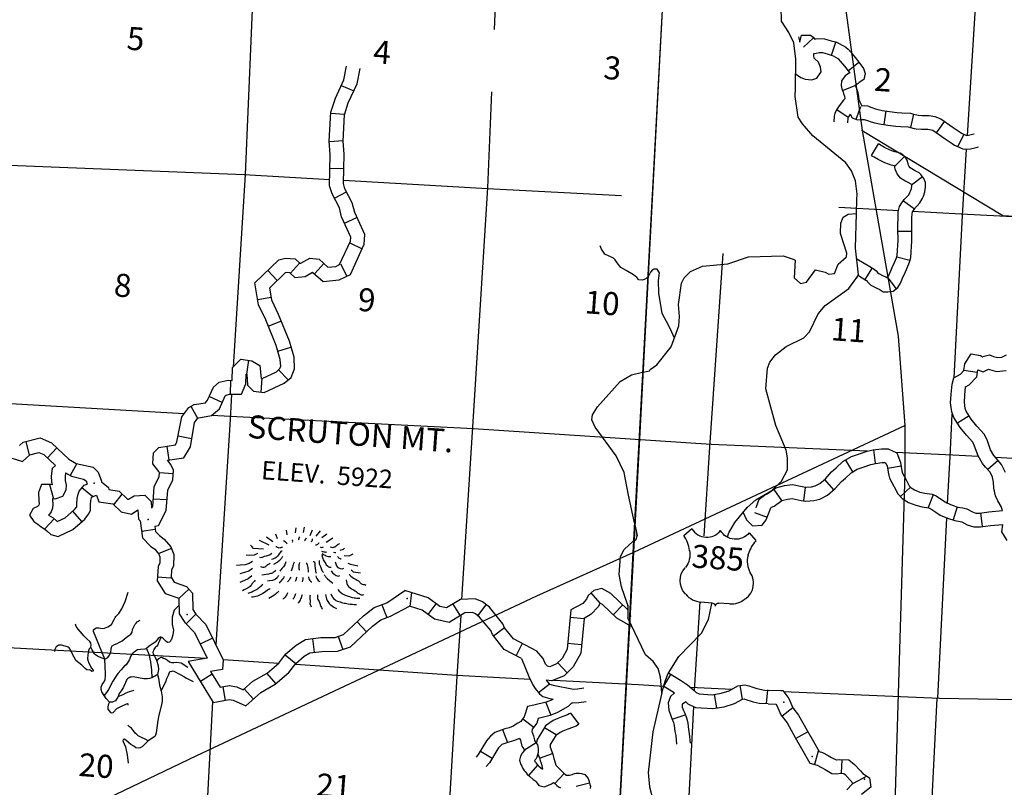
# Model space of a CAD drawing. Extents: x 280512 to 863960, y 15809478 to 16211247.
# Drawn here: x 444035 to 465471, y 16027380 to 16044087 of the extents above; entities that cross this region are included whole.
import ezdxf
from ezdxf.enums import TextEntityAlignment as Align

# ---------------------------------------------------------------- set-up
doc = ezdxf.new("R2010")
doc.units = 0
doc.header["$MEASUREMENT"] = 0
for name, color, linetype in [('L13', 7, 'CONTINUOUS'), ('L14', 7, 'CONTINUOUS'), ('L19', 7, 'CONTINUOUS'), ('L3', 7, 'CONTINUOUS'), ('L4', 7, 'CONTINUOUS'), ('L5', 7, 'CONTINUOUS'), ('L60', 7, 'CONTINUOUS'), ('L8', 7, 'CONTINUOUS'), ('L9', 7, 'CONTINUOUS')]:
    doc.layers.add(name, color=color, linetype=linetype)
doc.styles.add('STYLE-FONT002', font='font002.shx')
doc.styles.add('STYLE-FONT023', font='font023.shx')

# ---------------------------------------------------------------- blocks, each defined once
blk = doc.blocks.new('MTN_15')
at = {"layer": 'L19', "color": 7, "linetype": 'CONTINUOUS', "flags": 128}
for points in [[(-319, 341), (-336, 443)], [(-140, 387), (-123, 494)], [(36, 391), (62, 506)], [(183, 330), (233, 452)], [(315, 312), (408, 431)], [(-711, 118), (-922, 217)], [(-631, 188), (-766, 289)], [(-526, 255), (-568, 359)], [(439, 286), (545, 363)], [(532, 179), (673, 278)], [(-835, 27), (-1051, 42), (-1090, 87), (-1113, 114)], [(837, 7), (906, 27), (933, 50)], [(-967, -64), (-1037, -101), (-1129, -111), (-1213, -105)], [(921, -108), (1029, -116), (1116, -72)], [(-1072, -241), (-1142, -286), (-1236, -313), (-1345, -322), (-1421, -325)], [(-1074, -391), (-1154, -453), (-1248, -479), (-1350, -505)], [(1001, -273), (1058, -294), (1223, -331)], [(1074, -420), (1121, -466), (1279, -485)], [(-1086, -550), (-1166, -619), (-1244, -655), (-1347, -698)]]:
    blk.add_lwpolyline(points, dxfattribs=at)
at = {"layer": 'L19', "color": 7, "linetype": 'CONTINUOUS'}
for points, knots in [([(-204, 182), (-192, 191), (-194, 213), (-201, 224), (-204, 227), (-206, 230), (-209, 233)], [0, 0, 0, 0, 0.779547, 0.779547, 0.779547, 1, 1, 1, 1]), ([(-59, 222), (-64, 233), (-67, 245), (-65, 256), (-63, 270), (-55, 283), (-46, 296)], [0, 0, 0, 0, 0.433685, 0.433685, 0.433685, 1, 1, 1, 1]), ([(57, 213), (68, 222), (77, 233), (85, 245), (92, 256), (99, 266), (104, 277)], [0, 0, 0, 0, 0.527929, 0.527929, 0.527929, 1, 1, 1, 1]), ([(206, 194), (214, 198), (221, 202), (224, 210), (230, 223), (231, 238), (236, 251)], [0, 0, 0, 0, 0.356974, 0.356974, 0.356974, 1, 1, 1, 1]), ([(-422, 72), (-444, 61), (-468, 55), (-490, 52), (-515, 49), (-538, 82), (-563, 82)], [0, 0, 0, 0, 0.473868, 0.473868, 0.473868, 1, 1, 1, 1]), ([(-316, 140), (-327, 157), (-340, 171), (-355, 185), (-367, 195), (-381, 204), (-395, 213)], [0, 0, 0, 0, 0.548139, 0.548139, 0.548139, 1, 1, 1, 1]), ([(302, 121), (321, 118), (344, 133), (362, 150), (370, 157), (375, 165), (381, 173)], [0, 0, 0, 0, 0.691112, 0.691112, 0.691112, 1, 1, 1, 1]), ([(399, 80), (408, 69), (427, 67), (440, 69), (452, 71), (464, 76), (475, 83)], [0, 0, 0, 0, 0.532831, 0.532831, 0.532831, 1, 1, 1, 1]), ([(617, 81), (635, 71), (655, 70), (674, 69), (731, 66), (784, 146), (831, 149)], [0, 0, 0, 0, 0.251041, 0.251041, 0.251041, 1, 1, 1, 1]), ([(-649, -62), (-697, -115), (-762, -114), (-821, -133), (-852, -143), (-886, -165), (-915, -152)], [0, 0, 0, 0, 0.662306, 0.662306, 0.662306, 1, 1, 1, 1]), ([(-428, -11), (-431, -19), (-447, -12), (-453, -18), (-482, -47), (-496, -93), (-528, -121), (-549, -141), (-571, -161), (-598, -175), (-618, -184), (-638, -190), (-658, -195)], [0, 0, 0, 0, 0.086239, 0.086239, 0.086239, 0.502466, 0.502466, 0.502466, 0.792325, 0.792325, 0.792325, 1, 1, 1, 1]), ([(-419, -129), (-432, -147), (-444, -166), (-457, -185), (-474, -209), (-496, -230), (-520, -247), (-543, -263), (-566, -278), (-590, -292), (-599, -297), (-608, -302), (-616, -307)], [0, 0, 0, 0, 0.249614, 0.249614, 0.249614, 0.57875, 0.57875, 0.57875, 0.888411, 0.888411, 0.888411, 1, 1, 1, 1]), ([(251, -236), (289, -203), (281, -331), (291, -381), (295, -406), (297, -432), (302, -457), (304, -469), (310, -480), (316, -491)], [0, 0, 0, 0, 0.568344, 0.568344, 0.568344, 0.859041, 0.859041, 0.859041, 1, 1, 1, 1]), ([(426, -14), (437, -18), (447, -22), (459, -25), (486, -31), (514, -35), (542, -31)], [0, 0, 0, 0, 0.29191, 0.29191, 0.29191, 1, 1, 1, 1]), ([(437, -90), (441, -119), (447, -147), (456, -175), (467, -210), (488, -240), (508, -271), (525, -298), (539, -321), (570, -342), (594, -360), (619, -364), (643, -364)], [0, 0, 0, 0, 0.237197, 0.237197, 0.237197, 0.533479, 0.533479, 0.533479, 0.790507, 0.790507, 0.790507, 1, 1, 1, 1]), ([(447, -66), (470, -89), (498, -101), (527, -113), (562, -127), (601, -137), (635, -129)], [0, 0, 0, 0, 0.461656, 0.461656, 0.461656, 1, 1, 1, 1]), ([(777, -131), (792, -151), (809, -169), (833, -177), (841, -180), (849, -179), (858, -179)], [0, 0, 0, 0, 0.741395, 0.741395, 0.741395, 1, 1, 1, 1]), ([(-689, -277), (-707, -290), (-725, -302), (-742, -315), (-763, -330), (-783, -346), (-804, -361), (-829, -378), (-868, -369), (-896, -354)], [0, 0, 0, 0, 0.278624, 0.278624, 0.278624, 0.607542, 0.607542, 0.607542, 1, 1, 1, 1]), ([(-575, -427), (-583, -442), (-590, -455), (-603, -467), (-625, -488), (-654, -495), (-681, -503), (-739, -522), (-810, -521), (-867, -540)], [0, 0, 0, 0, 0.149787, 0.149787, 0.149787, 0.414231, 0.414231, 0.414231, 1, 1, 1, 1]), ([(-344, -243), (-353, -274), (-365, -305), (-384, -332), (-403, -361), (-427, -385), (-448, -411), (-458, -424), (-466, -438), (-476, -451)], [0, 0, 0, 0, 0.393541, 0.393541, 0.393541, 0.803916, 0.803916, 0.803916, 1, 1, 1, 1]), ([(-169, -256), (-180, -291), (-191, -327), (-202, -362), (-211, -392), (-223, -422), (-233, -452)], [0, 0, 0, 0, 0.539183, 0.539183, 0.539183, 1, 1, 1, 1]), ([(-52, -264), (-60, -294), (-67, -325), (-67, -355), (-68, -380), (-58, -406), (-56, -431)], [0, 0, 0, 0, 0.545029, 0.545029, 0.545029, 1, 1, 1, 1]), ([(98, -267), (114, -289), (126, -333), (132, -369), (139, -403), (133, -437), (142, -471)], [0, 0, 0, 0, 0.516571, 0.516571, 0.516571, 1, 1, 1, 1]), ([(378, -220), (379, -242), (380, -264), (381, -287), (383, -309), (402, -327), (410, -348), (421, -375), (425, -405), (437, -433), (446, -451), (459, -466), (476, -478)], [0, 0, 0, 0, 0.237371, 0.237371, 0.237371, 0.474735, 0.474735, 0.474735, 0.791797, 0.791797, 0.791797, 1, 1, 1, 1]), ([(727, -245), (733, -274), (744, -302), (755, -330), (775, -384), (900, -422), (918, -384)], [0, 0, 0, 0, 0.343151, 0.343151, 0.343151, 1, 1, 1, 1]), ([(-508, -541), (-516, -560), (-527, -579), (-537, -597), (-571, -660), (-705, -664), (-743, -666)], [0, 0, 0, 0, 0.226606, 0.226606, 0.226606, 1, 1, 1, 1]), ([(-384, -567), (-389, -584), (-402, -599), (-412, -615), (-435, -650), (-472, -686), (-495, -709)], [0, 0, 0, 0, 0.308963, 0.308963, 0.308963, 1, 1, 1, 1]), ([(-242, -577), (-248, -594), (-254, -610), (-263, -626), (-274, -647), (-292, -663), (-308, -681)], [0, 0, 0, 0, 0.423721, 0.423721, 0.423721, 1, 1, 1, 1]), ([(-109, -578), (-116, -600), (-123, -622), (-130, -643), (-134, -654), (-137, -665), (-141, -676)], [0, 0, 0, 0, 0.666523, 0.666523, 0.666523, 1, 1, 1, 1]), ([(25, -588), (25, -599), (24, -610), (22, -621), (19, -641), (16, -660), (10, -679)], [0, 0, 0, 0, 0.361282, 0.361282, 0.361282, 1, 1, 1, 1]), ([(143, -571), (147, -592), (151, -611), (164, -631), (179, -655), (201, -693), (219, -685)], [0, 0, 0, 0, 0.452359, 0.452359, 0.452359, 1, 1, 1, 1]), ([(304, -549), (308, -570), (313, -589), (324, -609), (342, -639), (369, -671), (395, -673)], [0, 0, 0, 0, 0.400501, 0.400501, 0.400501, 1, 1, 1, 1]), ([(489, -529), (501, -547), (514, -565), (527, -582), (566, -634), (639, -671), (677, -710)], [0, 0, 0, 0, 0.248622, 0.248622, 0.248622, 1, 1, 1, 1]), ([(638, -439), (646, -456), (657, -469), (668, -483), (703, -529), (798, -585), (831, -545)], [0, 0, 0, 0, 0.234704, 0.234704, 0.234704, 1, 1, 1, 1]), ([(967, -639), (977, -689), (974, -749), (1015, -784), (1060, -824), (1111, -847), (1159, -878), (1191, -900), (1222, -923), (1254, -944), (1283, -962), (1322, -968), (1354, -959)], [0, 0, 0, 0, 0.283242, 0.283242, 0.283242, 0.600468, 0.600468, 0.600468, 0.814493, 0.814493, 0.814493, 1, 1, 1, 1]), ([(1035, -510), (1036, -553), (1092, -575), (1129, -600), (1162, -623), (1201, -635), (1233, -658), (1255, -673), (1267, -703), (1287, -720), (1314, -743), (1366, -733), (1394, -753)], [0, 0, 0, 0, 0.293741, 0.293741, 0.293741, 0.562974, 0.562974, 0.562974, 0.749111, 0.749111, 0.749111, 1, 1, 1, 1]), ([(-1017, -647), (-1031, -673), (-1055, -688), (-1072, -710), (-1091, -733), (-1104, -761), (-1127, -781), (-1177, -823), (-1239, -844), (-1293, -878)], [0, 0, 0, 0, 0.228125, 0.228125, 0.228125, 0.474867, 0.474867, 0.474867, 1, 1, 1, 1]), ([(-848, -734), (-873, -762), (-900, -788), (-929, -812), (-954, -832), (-980, -850), (-1008, -865), (-1061, -894), (-1114, -922), (-1172, -937)], [0, 0, 0, 0, 0.290393, 0.290393, 0.290393, 0.536536, 0.536536, 0.536536, 1, 1, 1, 1]), ([(-687, -829), (-699, -838), (-711, -844), (-722, -852), (-764, -879), (-803, -908), (-846, -935), (-920, -983), (-1008, -1008), (-1094, -1018)], [0, 0, 0, 0, 0.092282, 0.092282, 0.092282, 0.420826, 0.420826, 0.420826, 1, 1, 1, 1]), ([(784, -851), (822, -899), (872, -936), (927, -962), (953, -975), (980, -985), (1008, -993), (1052, -1007), (1095, -1021), (1140, -1028), (1181, -1034), (1223, -1035), (1264, -1037)], [0, 0, 0, 0, 0.341475, 0.341475, 0.341475, 0.506282, 0.506282, 0.506282, 0.763234, 0.763234, 0.763234, 1, 1, 1, 1]), ([(-499, -885), (-524, -910), (-551, -932), (-579, -954), (-623, -989), (-667, -1018), (-720, -1045)], [0, 0, 0, 0, 0.388935, 0.388935, 0.388935, 1, 1, 1, 1]), ([(-309, -923), (-320, -949), (-332, -973), (-348, -996), (-365, -1021), (-389, -1039), (-411, -1058)], [0, 0, 0, 0, 0.480901, 0.480901, 0.480901, 1, 1, 1, 1]), ([(-135, -944), (-145, -975), (-158, -1005), (-175, -1034), (-180, -1042), (-187, -1049), (-193, -1057)], [0, 0, 0, 0, 0.764512, 0.764512, 0.764512, 1, 1, 1, 1]), ([(6, -963), (0, -985), (-7, -1007), (-15, -1028), (-28, -1062), (-46, -1094), (-64, -1125), (-69, -1134), (-78, -1140), (-83, -1149)], [0, 0, 0, 0, 0.331794, 0.331794, 0.331794, 0.854938, 0.854938, 0.854938, 1, 1, 1, 1]), ([(181, -975), (171, -999), (173, -1026), (176, -1050), (176, -1059), (181, -1067), (182, -1076), (187, -1109), (170, -1146), (183, -1176), (190, -1194), (197, -1211), (205, -1228)], [0, 0, 0, 0, 0.291127, 0.291127, 0.291127, 0.393435, 0.393435, 0.393435, 0.782963, 0.782963, 0.782963, 1, 1, 1, 1]), ([(341, -962), (341, -990), (342, -1018), (343, -1046), (345, -1078), (376, -1102), (387, -1133), (395, -1155), (399, -1179), (407, -1201), (418, -1229), (433, -1254), (452, -1280)], [0, 0, 0, 0, 0.244693, 0.244693, 0.244693, 0.528613, 0.528613, 0.528613, 0.736628, 0.736628, 0.736628, 1, 1, 1, 1]), ([(517, -958), (519, -981), (524, -1003), (529, -1026), (535, -1056), (547, -1085), (564, -1112), (585, -1145), (612, -1168), (642, -1193), (678, -1221), (712, -1244), (755, -1259)], [0, 0, 0, 0, 0.169927, 0.169927, 0.169927, 0.400279, 0.400279, 0.400279, 0.677493, 0.677493, 0.677493, 1, 1, 1, 1]), ([(635, -941), (644, -969), (655, -994), (672, -1019), (697, -1057), (732, -1088), (774, -1102), (815, -1116), (856, -1126), (897, -1136), (936, -1145), (974, -1154), (1013, -1161), (1071, -1171), (1129, -1175), (1188, -1173)], [0, 0, 0, 0, 0.134483, 0.134483, 0.134483, 0.341056, 0.341056, 0.341056, 0.540906, 0.540906, 0.540906, 0.72565, 0.72565, 0.72565, 1, 1, 1, 1])]:
    blk.add_open_spline(points, degree=3, knots=knots, dxfattribs=at)
blk.add_open_spline([(692, -33), (709, -40), (725, -44), (742, -45)], degree=3, dxfattribs=at)
blk = doc.blocks.new('US_8')
at = {"layer": 'L3', "color": 7, "linetype": 'CONTINUOUS'}
for p, q in [((-784, 734), (-606, 881)), ((790, 621), (643, 791)), ((616, 307), (618, 324)), ((-760, 21), (-751, 29)), ((-743, -549), (-759, -540)), ((-411, -715), (-170, -733)), ((213, -760), (-28, -743)), ((538, -658), (565, -643))]:
    blk.add_line(p, q, dxfattribs=at)
for centre, radius, start, end in [((-283, 1074), 381, 211.5697, 321.6919), ((-1418, 298), 766, 8.1735, 34.2935), ((1058, 162), 462, 162.6331, 211.0689), ((321, -310), 414, 306.2236, 34.1774), ((-378, -246), 473, 219.9076, 265.8847), ((-26, -825), 78.9, 85.8848, 165.5152)]:
    blk.add_arc(centre, radius, start, end, dxfattribs=at)
at = {"layer": 'L3', "color": 7, "linetype": 'CONTINUOUS', "extrusion": (0, 0, -1)}
for centre, radius, start, end in [((-345, 1029), 381, 219.4596, 329.9217), ((-1357, 99), 766, 17.1803, 42.5241), ((1113, 318), 462, 169.2041, 218.0307), ((451, -254), 414, 317.2228, 42.5514), ((181, -814), 78.9, 94.1152, 173.7455), ((-249, -291), 473, 232.1263, 274.1152)]:
    blk.add_arc(centre, radius, start, end, dxfattribs=at)
at = {"layer": 'L3', "color": 7, "linetype": 'CONTINUOUS'}
for p in [(-657, 407), (664, -81)]:
    blk.add_point(p, dxfattribs=at)

msp = doc.modelspace()

# ---------------------------------------------------------------- linework, layer by layer
at = {"layer": 'L13', "color": 7, "linetype": 'CONTINUOUS'}
msp.add_line((455655, 16029712), (457499, 16029615), dxfattribs=at)
at = {"layer": 'L13', "color": 7, "linetype": 'CONTINUOUS', "flags": 128}
for points in [[(454924, 16054518), (454668, 16050890), (454440, 16045618), (454364, 16043874)], [(465246, 16051175), (465182, 16050226), (464877, 16045051), (464660, 16041570)], [(449139, 16045338), (448940, 16040716), (448681, 16036526)], [(454308, 16042514), (454217, 16040428), (453885, 16035112), (453656, 16031467)], [(464641, 16041268), (464551, 16039827), (464370, 16036289)], [(440361, 16041132), (443624, 16040931), (448923, 16040717), (450784, 16040610)], [(451087, 16040593), (454216, 16040411), (457134, 16040260)], [(461869, 16040003), (463171, 16039934)], [(463475, 16039918), (464529, 16039862), (470424, 16039555), (472055, 16039462)], [(459345, 16038996), (459050, 16034783), (458927, 16032850)], [(448646, 16035936), (448615, 16035383), (448304, 16030481)], [(443439, 16035755), (447616, 16035513)], [(448220, 16035478), (448620, 16035458), (453915, 16035186), (459088, 16034847), (462490, 16034700)], [(464330, 16035499), (464282, 16034574), (464230, 16033560)], [(463097, 16034673), (464352, 16034619), (464905, 16034585)], [(465284, 16034563), (470185, 16034266), (475390, 16034135), (480640, 16033715), (483007, 16033581)], [(464214, 16033244), (464013, 16029318)], [(458841, 16031417), (458719, 16029487)], [(427187, 16031333), (432623, 16030984), (437795, 16030746), (443097, 16030457), (448112, 16030189)], [(453639, 16031120), (453552, 16029797), (453241, 16024530), (452973, 16019302), (452840, 16016876)], [(448461, 16030163), (449673, 16030085)], [(450042, 16030058), (453554, 16029822), (455146, 16029737)], [(457499, 16029615), (458073, 16029585)], [(458634, 16029560), (459546, 16029519)], [(460661, 16029469), (464063, 16029317), (469939, 16029221), (470101, 16029207)], [(448234, 16029248), (447999, 16024849), (447728, 16019562), (447648, 16018220)], [(463998, 16029318), (463737, 16024085), (463706, 16023574)], [(458702, 16029141), (458451, 16024256), (458199, 16019010), (458008, 16015416)]]:
    msp.add_lwpolyline(points, dxfattribs=at)
at = {"layer": 'L3', "color": 2, "linetype": 'CONTINUOUS'}
for p, q in [((462253, 16039867), (462263, 16040171)), ((462263, 16040171), (462267, 16040293))]:
    msp.add_line(p, q, dxfattribs=at)
at = {"layer": 'L3', "color": 2, "linetype": 'CONTINUOUS', "flags": 128}
for points in [[(462261, 16038477), (462299, 16038533), (462232, 16039115), (462253, 16039867)], [(459876, 16033468), (460064, 16033639), (460413, 16033839), (460620, 16034042), (460747, 16034292), (460749, 16034552), (460719, 16034721), (460498, 16035256), (460279, 16036050), (460312, 16036500), (460363, 16036630), (460492, 16036796), (460722, 16036972), (461104, 16037162), (461231, 16037296), (461418, 16037684), (461573, 16037865), (462085, 16038238), (462261, 16038477)], [(459445, 16032829), (459476, 16032919), (459601, 16033145), (459876, 16033468)], [(458012, 16029434), (457817, 16028586), (457720, 16027706), (457748, 16027394), (457905, 16026781)]]:
    msp.add_lwpolyline(points, dxfattribs=at)
at = {"layer": 'L4', "color": 2, "linetype": 'CONTINUOUS', "flags": 128}
for points in [[(457421, 16033133), (457292, 16033738), (457194, 16034230), (457019, 16034594), (456562, 16035221), (456490, 16035377), (456506, 16035485), (456611, 16035661), (457111, 16036211), (457356, 16036361), (457594, 16036419), (457611, 16036418), (457746, 16036442), (457757, 16036474), (457906, 16036572), (458220, 16036968), (458386, 16037425), (458401, 16037625), (458378, 16037886), (458444, 16038350), (458503, 16038471), (458638, 16038604), (458898, 16038719), (459454, 16038771), (459900, 16038923), (460655, 16038944), (460876, 16038878), (460916, 16038850), (460897, 16038466), (461030, 16038348), (461166, 16038372), (461361, 16038642), (461567, 16038594), (461647, 16038546), (461774, 16038562), (461855, 16038765), (462035, 16038928), (462040, 16039003), (461903, 16039432), (461911, 16039657), (461962, 16039787), (462068, 16039855), (462253, 16039867)], [(458287, 16037152), (458230, 16037287), (458168, 16037421), (458025, 16037695), (457948, 16038132), (457943, 16038409), (457963, 16038579), (457913, 16038654), (457837, 16038654), (457814, 16038641), (457767, 16038589), (457725, 16038504), (457671, 16038454), (457648, 16038438), (457591, 16038416), (457515, 16038427), (457468, 16038475), (457397, 16038534), (457237, 16038628), (457122, 16038696), (457040, 16038795), (456998, 16038862), (456960, 16038899), (456776, 16038982), (456701, 16039091), (456670, 16039166)], [(457421, 16033133), (457480, 16032854)], [(457140, 16031740), (457085, 16032012), (457113, 16032403), (457191, 16032556), (457388, 16032735), (457404, 16032734), (457458, 16032780), (457480, 16032854), (457473, 16032895)], [(445871, 16029378), (445823, 16029458), (445815, 16029485), (445807, 16029512), (445810, 16029561), (445831, 16029616), (445847, 16029638), (445871, 16029678), (445894, 16029726), (445903, 16029815), (445906, 16029857), (445889, 16030172), (445644, 16030774), (445644, 16030806), (445652, 16030818), (445680, 16030840), (445699, 16030849), (445756, 16030850), (445795, 16030843), (445835, 16030836), (445878, 16030843), (445954, 16030875), (446031, 16030924), (446091, 16031030), (446111, 16031073), (446129, 16031098), (446196, 16031161), (446255, 16031263), (446333, 16031426), (446394, 16031624)], [(457277, 16031320), (457271, 16031345), (457140, 16031740)], [(447505, 16031328), (447484, 16031321), (447438, 16031282), (447401, 16031236), (447354, 16031082), (447356, 16030920), (447383, 16030799), (447368, 16030696), (447336, 16030598), (447327, 16030580), (447319, 16030561), (447294, 16030539), (447261, 16030529), (447220, 16030556), (447168, 16030614), (447131, 16030642), (447109, 16030646), (447092, 16030645), (447076, 16030644), (447049, 16030622), (447017, 16030580), (446984, 16030539), (446920, 16030496), (446856, 16030454), (446792, 16030399), (446761, 16030390), (446664, 16030376), (446599, 16030371), (446559, 16030343), (446520, 16030316), (446498, 16030298), (446466, 16030263), (446449, 16030225), (446443, 16030202), (446424, 16030163), (446380, 16030088), (446351, 16030049), (446314, 16030023), (446242, 16029940), (446170, 16029857), (446116, 16029772), (446062, 16029687), (445965, 16029506), (445927, 16029445), (445871, 16029378)], [(457271, 16031345), (457276, 16031069)], [(458012, 16029434), (458089, 16029688), (458152, 16029859), (458387, 16030227), (458876, 16030736), (459031, 16031035), (459106, 16031381)], [(445889, 16030172), (445953, 16030206), (445992, 16030257), (446016, 16030328), (446035, 16030428), (446048, 16030461), (446101, 16030486), (446155, 16030511), (446211, 16030541), (446267, 16030571), (446349, 16030640), (446409, 16030681), (446451, 16030715), (446480, 16030756), (446493, 16030813), (446519, 16030873), (446546, 16030933), (446571, 16030956), (446595, 16030978), (446661, 16031018)], [(458012, 16029434), (457987, 16029779), (457933, 16029967), (457827, 16030117), (457662, 16030263), (457276, 16031069)], [(445889, 16030172), (445805, 16030201), (445731, 16030235), (445682, 16030266), (445664, 16030287), (445615, 16030370), (445584, 16030431), (445591, 16030477), (445583, 16030520), (445565, 16030551), (445499, 16030614), (445433, 16030677), (445393, 16030724), (445354, 16030771), (445310, 16030825), (445267, 16030880), (445253, 16030932)], [(447109, 16030646), (447081, 16030568), (447072, 16030553), (447062, 16030538), (447052, 16030509), (447041, 16030481), (447016, 16030448), (447002, 16030435), (446987, 16030422), (446972, 16030400), (446958, 16030379), (446946, 16030351), (446935, 16030324), (446944, 16030281), (446968, 16030231), (446999, 16030184), (447019, 16030126), (447048, 16030025), (447055, 16029943), (447032, 16029832), (446992, 16029806), (446951, 16029785), (446910, 16029764), (446858, 16029748), (446807, 16029741), (446739, 16029743), (446502, 16029781), (446470, 16029779), (446438, 16029777), (446418, 16029766), (446399, 16029755), (446382, 16029739), (446366, 16029723), (446284, 16029543), (446243, 16029482), (446202, 16029421), (446175, 16029360), (446118, 16029264), (446058, 16029234), (446025, 16029232), (445991, 16029231), (445918, 16029314), (445871, 16029378)], [(445584, 16030431), (445544, 16030393), (445530, 16030348), (445521, 16030261), (445513, 16030174), (445527, 16030126), (445541, 16030079), (445599, 16029974), (445636, 16029930), (445631, 16029906), (445602, 16029902), (445570, 16029927), (445498, 16029940), (445460, 16029963), (445391, 16030040), (445258, 16030138), (445226, 16030208), (445204, 16030237), (445136, 16030389), (445110, 16030416), (445091, 16030427), (445073, 16030437), (444948, 16030476), (444885, 16030474), (444827, 16030438), (444798, 16030383), (444789, 16030334)], [(446792, 16030399), (446844, 16030276), (446879, 16030109), (446901, 16029930), (446910, 16029764)], [(447019, 16030126), (447064, 16030187), (447064, 16030187), (447111, 16030210), (447126, 16030213), (447168, 16030194), (447210, 16030175), (447255, 16030145), (447299, 16030114), (447342, 16030100), (447392, 16030095), (447443, 16030105), (447549, 16030089), (447694, 16029995)], [(447116, 16029481), (447219, 16029676), (447240, 16029746), (447272, 16029822), (447303, 16029899), (447319, 16029904), (447355, 16029911), (447375, 16029913), (447542, 16029831), (447605, 16029795), (447667, 16029759), (447814, 16029686)], [(447032, 16029832), (447053, 16029758), (447053, 16029758), (447078, 16029606), (447116, 16029481), (447133, 16029349), (447134, 16029257), (447123, 16029173), (447065, 16028950), (447045, 16028837), (447007, 16028564), (446988, 16028513), (446975, 16028486), (446975, 16028486), (446831, 16028392), (446768, 16028328), (446706, 16028265), (446661, 16028238), (446619, 16028229), (446560, 16028242), (446517, 16028275), (446456, 16028313), (446401, 16028358), (446346, 16028404), (446312, 16028425), (446289, 16028421), (446289, 16028421), (446281, 16028392), (446341, 16028260), (446372, 16028090), (446398, 16027905)], [(446175, 16029360), (446284, 16029402), (446354, 16029438), (446426, 16029468), (446524, 16029496)], [(445991, 16029231), (445959, 16029174), (445951, 16029122), (445951, 16029101), (445952, 16029079), (446011, 16029005), (446040, 16028998), (446069, 16029010), (446151, 16029092), (446179, 16029110), (446207, 16029128), (446267, 16029150), (446378, 16029206), (446390, 16029195), (446388, 16029171)], [(446831, 16028392), (446763, 16028430), (446689, 16028465), (446614, 16028499), (446582, 16028529), (446549, 16028558), (446509, 16028612), (446468, 16028667), (446426, 16028696), (446391, 16028736)]]:
    msp.add_lwpolyline(points, dxfattribs=at)
at = {"layer": 'L5', "color": 3, "linetype": 'CONTINUOUS', "flags": 128}
for points in [[(460926, 16042598), (460929, 16043226), (460888, 16043580), (460779, 16043806), (460621, 16044052), (460607, 16044672), (460554, 16044868), (460457, 16045042), (460025, 16045536)], [(462267, 16040293), (462229, 16040580), (462144, 16040795), (462022, 16040971), (461303, 16041559), (461079, 16041817), (460981, 16041967), (460921, 16042415), (460926, 16042598)]]:
    msp.add_lwpolyline(points, dxfattribs=at)
at = {"layer": 'L60', "color": 6, "linetype": 'CONTINUOUS'}
for p, q in [((458438, 16051983), (457386, 16032484)), ((457404, 16032499), (458439, 16052000)), ((457404, 16032499), (463302, 16035255)), ((456484, 16015526), (457404, 16032499)), ((457386, 16032484), (456484, 16015526))]:
    msp.add_line(p, q, dxfattribs=at)
at = {"layer": 'L60', "color": 6, "linetype": 'CONTINUOUS', "flags": 128}
for points in [[(458439, 16052000), (461422, 16048672), (462374, 16041674)], [(462374, 16041674), (465438, 16039822), (477414, 16039128), (485720, 16038706), (492269, 16038427), (507893, 16037604), (511621, 16042542), (512616, 16043918)], [(462374, 16041674), (463157, 16037199), (463302, 16035255)], [(463302, 16035255), (463303, 16034226), (462976, 16023403), (462829, 16018794), (460227, 16015315)], [(457386, 16032484), (455285, 16031539), (447887, 16028062), (433967, 16021397), (433839, 16021356), (421411, 16022058)]]:
    msp.add_lwpolyline(points, dxfattribs=at)
at = {"layer": 'L60', "color": 6, "linetype": 'CONTINUOUS'}
for p in [(462374, 16041674), (463302, 16035255), (457386, 16032484), (457404, 16032499)]:
    msp.add_point(p, dxfattribs=at)
at = {"layer": 'L8', "color": 1, "linetype": 'CONTINUOUS'}
for p, q in [((461101, 16043487), (461320, 16043690)), ((461705, 16043317), (461800, 16043599)), ((462069, 16042977), (462306, 16043159)), ((451035, 16042658), (451307, 16042536)), ((461946, 16042546), (462222, 16042658)), ((461823, 16042129), (462073, 16041962)), ((462243, 16041921), (462347, 16042200)), ((462856, 16041805), (462895, 16042101)), ((450811, 16042049), (451109, 16042031)), ((463435, 16041739), (463500, 16042030)), ((464164, 16041874), (463994, 16041629)), ((464592, 16041594), (464457, 16041325)), ((450777, 16041434), (451074, 16041455)), ((462580, 16041128), (462734, 16041384)), ((463084, 16040902), (463300, 16041107)), ((450790, 16040852), (451088, 16040845)), ((463452, 16040494), (463691, 16040673)), ((450886, 16040199), (451150, 16040340)), ((463276, 16040147), (463515, 16039969)), ((451105, 16039658), (451376, 16039783)), ((463155, 16039482), (463454, 16039485)), ((451219, 16039228), (451490, 16039102)), ((463128, 16038927), (463417, 16038851)), ((450129, 16038791), (449930, 16038568)), ((450659, 16038781), (450457, 16038561)), ((451022, 16038770), (451157, 16038504)), ((462594, 16038685), (462437, 16038431)), ((449435, 16038627), (449643, 16038413)), ((462932, 16038467), (463116, 16038232)), ((449213, 16037999), (449507, 16038045)), ((449447, 16037417), (449723, 16037529)), ((449654, 16036874), (449940, 16036957)), ((449013, 16036674), (448970, 16036370)), ((449670, 16036464), (449880, 16036252)), ((448626, 16035936), (448631, 16036235)), ((449305, 16036279), (449284, 16035982)), ((448164, 16035885), (448436, 16035761)), ((447761, 16035673), (447903, 16035411)), ((447485, 16035027), (447777, 16034970)), ((444166, 16034901), (444243, 16034613)), ((444840, 16034768), (444637, 16034549)), ((447235, 16034801), (447282, 16034506)), ((462624, 16034728), (462660, 16034432)), ((445280, 16034426), (445135, 16034166)), ((462010, 16034500), (462163, 16034244)), ((447077, 16034233), (447374, 16034212)), ((463224, 16034368), (462929, 16034321)), ((444680, 16033971), (444772, 16033658)), ((461556, 16034076), (461752, 16033851)), ((445619, 16033710), (445389, 16033900)), ((446084, 16033530), (446269, 16033759)), ((460451, 16033863), (460622, 16033619)), ((461133, 16033912), (461096, 16033616)), ((463428, 16033911), (463211, 16033707)), ((463925, 16033746), (463815, 16033468)), ((446944, 16033662), (447241, 16033641)), ((445389, 16033165), (445191, 16033389)), ((460029, 16033362), (460309, 16033260)), ((464443, 16033484), (464355, 16033199)), ((464952, 16033351), (464987, 16033055)), ((444580, 16033003), (444784, 16033221)), ((446985, 16032991), (446689, 16032949)), ((447341, 16032576), (447063, 16032468)), ((447328, 16031931), (447031, 16031953)), ((447720, 16031694), (447500, 16031492)), ((452535, 16031313), (452569, 16031618)), ((456672, 16031389), (456478, 16031612)), ((451917, 16031353), (452024, 16031075)), ((452929, 16031139), (453105, 16031377)), ((453630, 16031114), (453473, 16031368)), ((454007, 16031112), (454191, 16031349)), ((456954, 16031134), (457163, 16031353)), ((447870, 16031147), (447656, 16030940)), ((451385, 16030985), (451588, 16030767)), ((456320, 16031047), (456018, 16031078)), ((454352, 16030677), (454591, 16030860)), ((448232, 16030625), (447965, 16030494)), ((450410, 16030614), (450447, 16030318)), ((450970, 16030663), (451067, 16030381)), ((454840, 16030240), (454976, 16030506)), ((456263, 16030481), (455964, 16030511)), ((449813, 16030260), (450047, 16030075)), ((455952, 16029875), (455750, 16030091)), ((448222, 16029840), (447968, 16029684)), ((449414, 16029859), (449609, 16029633)), ((458060, 16029579), (458213, 16029835)), ((448454, 16029567), (448508, 16029273)), ((448923, 16029520), (449123, 16029299)), ((455333, 16029440), (455565, 16029628)), ((459771, 16029302), (459720, 16029596)), ((460253, 16029494), (460606, 16029486)), ((460293, 16029201), (460320, 16029499)), ((459212, 16029108), (459162, 16029402)), ((455489, 16029229), (455596, 16028950)), ((460864, 16029112), (460631, 16028926)), ((454991, 16028873), (455226, 16028690)), ((456026, 16028995), (456206, 16028757)), ((458242, 16028860), (458525, 16028957)), ((454549, 16028636), (454651, 16028355)), ((455461, 16028684), (455717, 16028531)), ((461193, 16028588), (460933, 16028441)), ((454065, 16028167), (454322, 16028015)), ((455280, 16028345), (455027, 16028186)), ((455353, 16028012), (455633, 16028114)), ((461421, 16028165), (461337, 16027879)), ((461935, 16027983), (461922, 16027685)), ((455310, 16027863), (455112, 16027639)), ((455686, 16027461), (455891, 16027678)), ((462478, 16027622), (462183, 16027464)), ((456149, 16027408), (456440, 16027474))]:
    msp.add_line(p, q, dxfattribs=at)
at = {"layer": 'L8', "color": 1, "linetype": 'CONTINUOUS', "flags": 128}
for points in [[(460988, 16043714), (461022, 16043599), (461054, 16043751), (461249, 16043749), (461307, 16043705), (461347, 16043661), (461366, 16043667), (461408, 16043678), (461558, 16043668), (461699, 16043630), (461792, 16043603), (461815, 16043595), (461875, 16043572), (462024, 16043489), (462074, 16043442), (462126, 16043378), (462227, 16043263), (462307, 16043159), (462350, 16043107), (462403, 16043024), (462439, 16042917), (462413, 16042788), (462314, 16042718), (462289, 16042695), (462246, 16042667), (462226, 16042652), (462238, 16042622), (462252, 16042586), (462283, 16042503), (462298, 16042410), (462306, 16042353), (462322, 16042298), (462363, 16042230), (462369, 16042213), (462435, 16042217), (462493, 16042210), (462590, 16042174), (462664, 16042148), (462721, 16042132), (462808, 16042114), (462972, 16042092), (463141, 16042069), (463237, 16042063), (463426, 16042049), (463495, 16042032), (463563, 16042017), (463592, 16042012), (463682, 16042002), (463722, 16042001), (463796, 16042003), (463836, 16042002), (463961, 16041980), (464089, 16041927)], [(460928, 16042912), (461039, 16042827), (461096, 16042804), (461138, 16042790), (461277, 16042776), (461390, 16042812), (461481, 16042951), (461468, 16043057), (461424, 16043164), (461341, 16043239), (461330, 16043251), (461326, 16043309), (461325, 16043351), (461327, 16043351), (461375, 16043356), (461438, 16043375), (461509, 16043371), (461617, 16043341), (461702, 16043317), (461712, 16043313), (461747, 16043300), (461846, 16043245), (461854, 16043237), (461897, 16043184), (461995, 16043073), (462072, 16042972), (462104, 16042933), (462075, 16042914), (462006, 16042863), (461924, 16042758), (461916, 16042657), (461931, 16042579), (461960, 16042509), (461973, 16042477), (461992, 16042426), (462001, 16042365)], [(446912, 16033463), (446931, 16033495), (446961, 16033920), (447070, 16034146), (447075, 16034221), (447061, 16034256), (446931, 16034424), (446948, 16034657), (447065, 16034775), (447429, 16034832), (447459, 16034897), (447565, 16035442), (447714, 16035648), (447835, 16035715), (448080, 16035748), (448126, 16035803), (448256, 16036087), (448380, 16036195), (448576, 16036239), (448659, 16036233), (448671, 16036517), (448852, 16036696), (449092, 16036662), (449260, 16036558), (449290, 16036280), (449315, 16036278), (449627, 16036423), (449690, 16036485), (449719, 16036542), (449705, 16036694), (449618, 16036993), (449390, 16037553), (449230, 16037883), (449155, 16038357), (449677, 16038863), (449822, 16038895), (450030, 16038880), (450132, 16038789), (450157, 16038787), (450349, 16038899), (450557, 16038875), (450745, 16038703), (450914, 16038716), (451000, 16038760), (451238, 16039270), (451244, 16039353), (451041, 16039794), (450997, 16039990), (450835, 16040295), (450781, 16040474), (450796, 16041151), (450775, 16041446), (450812, 16042071), (450910, 16042382), (451089, 16042779), (451152, 16043076)], [(446975, 16033065), (447060, 16033076), (447226, 16033407), (447258, 16033848), (447366, 16034075), (447381, 16034283), (447323, 16034404), (447254, 16034501), (447609, 16034551), (447752, 16034792), (447841, 16035321), (447914, 16035416), (447932, 16035424), (448211, 16035470), (448381, 16035617), (448510, 16035901), (448528, 16035916), (448605, 16035936), (448864, 16035934), (448956, 16036162), (448962, 16036370), (448979, 16036369), (448995, 16036134), (449128, 16035999), (449360, 16035974), (449794, 16036177), (449945, 16036300), (450017, 16036487), (450010, 16036739), (449909, 16037089), (449666, 16037667), (449522, 16037979), (449482, 16038250), (449825, 16038585), (449850, 16038591), (449908, 16038587), (450026, 16038478), (450253, 16038495), (450411, 16038593), (450419, 16038584), (450639, 16038392), (450993, 16038425), (451236, 16038542), (451534, 16039198), (451550, 16039415), (451333, 16039891), (451273, 16040104), (451111, 16040409), (451085, 16040519), (451098, 16041163), (451076, 16041441), (451109, 16042016), (451187, 16042278), (451384, 16042691), (451449, 16043021)], [(462001, 16042365), (461970, 16042338), (461876, 16042212), (461820, 16042124), (461782, 16042047), (461769, 16041988), (461761, 16041863)], [(462118, 16042033), (462082, 16041976), (462067, 16041947), (462060, 16041844)], [(462118, 16042033), (462156, 16041952), (462277, 16041907), (462370, 16041913), (462423, 16041916), (462489, 16041892), (462574, 16041862), (462649, 16041841), (462756, 16041818), (462933, 16041794), (463111, 16041771), (463216, 16041764), (463379, 16041752), (463427, 16041740), (463506, 16041722), (463552, 16041715), (463661, 16041703), (463721, 16041701), (463797, 16041703), (463808, 16041703), (463915, 16041683)], [(464089, 16041927), (464356, 16041742), (464507, 16041639), (464536, 16041618), (464648, 16041569), (464692, 16041573), (464781, 16041592), (464812, 16041602)], [(463915, 16041683), (464186, 16041496), (464336, 16041392), (464389, 16041355), (464567, 16041277), (464638, 16041267), (464735, 16041275), (464860, 16041302), (464907, 16041317)], [(462293, 16038519), (462459, 16038417), (462467, 16038410), (462492, 16038380), (462562, 16038312), (462707, 16038240), (462748, 16038222), (462833, 16038167), (462938, 16038165), (463052, 16038181), (463151, 16038258), (463208, 16038356), (463270, 16038500), (463302, 16038566), (463357, 16038684), (463407, 16038813), (463432, 16038908), (463457, 16039277), (463454, 16039532), (463454, 16039606), (463457, 16039777), (463462, 16039861), (463472, 16039905), (463491, 16039936), (463530, 16039988), (463540, 16040000), (463572, 16040033), (463633, 16040101), (463683, 16040189), (463710, 16040247), (463740, 16040337), (463757, 16040439), (463752, 16040545), (463721, 16040634), (463655, 16040721), (463614, 16040753), (463516, 16040807), (463454, 16040838), (463418, 16040862), (463396, 16040889), (463383, 16040921), (463376, 16040950), (463353, 16041032), (463323, 16041084), (463264, 16041147), (463204, 16041184), (463086, 16041214), (463047, 16041225), (462989, 16041248), (462864, 16041308), (462791, 16041350), (462734, 16041384)], [(462259, 16038883), (462546, 16038715), (462637, 16038659), (462681, 16038621), (462712, 16038585), (462738, 16038560), (462834, 16038512), (462891, 16038487), (462924, 16038465), (462924, 16038466), (462940, 16038492), (462997, 16038624), (463030, 16038694), (463081, 16038802), (463122, 16038906), (463135, 16038956), (463157, 16039286), (463154, 16039531), (463154, 16039608), (463157, 16039787), (463163, 16039904), (463191, 16040020), (463242, 16040104), (463294, 16040173), (463316, 16040200), (463353, 16040238), (463389, 16040278), (463416, 16040326), (463431, 16040358), (463448, 16040410), (463456, 16040457), (463455, 16040486), (463453, 16040491), (463443, 16040505), (463376, 16040541), (463303, 16040578), (463214, 16040638), (463135, 16040735), (463096, 16040831), (463086, 16040875), (463077, 16040907), (463007, 16040924), (462951, 16040941), (462869, 16040972), (462723, 16041042), (462638, 16041092), (462580, 16041127)], [(444030, 16034817), (444111, 16034895), (444477, 16034986), (444729, 16034876), (445105, 16034522), (445266, 16034427), (445637, 16034350), (445746, 16034242), (445815, 16034044), (445814, 16034028), (445965, 16033908), (445978, 16033865), (446201, 16033824), (446381, 16033652), (446406, 16033650), (446529, 16033725), (446756, 16033742), (446896, 16033598), (446903, 16033456)], [(443819, 16034556), (444097, 16034469), (444258, 16034617), (444454, 16034669), (444560, 16034620), (444811, 16034387)], [(460062, 16033478), (460067, 16033468), (460132, 16033648), (460250, 16033739), (460310, 16033766), (460496, 16033896), (460686, 16033948), (460862, 16033973), (461104, 16033917), (461155, 16033910), (461276, 16033920), (461353, 16033938), (461456, 16033990), (461578, 16034097), (461711, 16034246), (461811, 16034335), (461957, 16034470), (462141, 16034580), (462320, 16034638), (462483, 16034697), (462612, 16034727), (462800, 16034750), (462944, 16034745), (463130, 16034658), (463211, 16034449), (463241, 16034269), (463254, 16034220), (463339, 16034056), (463399, 16033943), (463440, 16033899), (463518, 16033851), (463634, 16033806), (463740, 16033782), (463900, 16033757), (463988, 16033722), (464147, 16033616), (464219, 16033568), (464336, 16033518), (464462, 16033479), (464571, 16033461), (464655, 16033438), (464779, 16033373), (464852, 16033350), (464932, 16033350), (465135, 16033374), (465428, 16033403)], [(444811, 16034387), (444745, 16034316), (444723, 16034155), (444730, 16034028), (444740, 16033966), (444710, 16033971), (444506, 16033973), (444447, 16033795), (444449, 16033618), (444455, 16033548), (444453, 16033522), (444423, 16033495), (444331, 16033449), (444247, 16033301), (444342, 16033168), (444426, 16033105), (444500, 16033050), (444585, 16033002), (444628, 16032962), (444712, 16032884), (444875, 16032839), (445195, 16032993), (445451, 16033219), (445533, 16033328), (445573, 16033404), (445576, 16033530), (445582, 16033623), (445595, 16033679), (445615, 16033703), (445705, 16033735)], [(459786, 16033361), (459855, 16033198), (459985, 16033072), (460198, 16033087), (460289, 16033201), (460384, 16033464), (460404, 16033479), (460457, 16033502), (460626, 16033621), (460747, 16033654), (460849, 16033668), (461051, 16033621), (461148, 16033609), (461322, 16033623), (461456, 16033654), (461624, 16033739), (461790, 16033883), (461923, 16034034), (462012, 16034112), (462138, 16034228), (462266, 16034305), (462417, 16034354), (462568, 16034409), (462665, 16034431), (462813, 16034449), (462873, 16034447), (462894, 16034437), (462920, 16034370), (462947, 16034205), (462974, 16034109), (463074, 16033917), (463154, 16033766), (463249, 16033665), (463384, 16033582), (463547, 16033518), (463684, 16033488), (463819, 16033466), (463848, 16033454), (463980, 16033367), (464074, 16033303), (464233, 16033236), (464394, 16033186), (464507, 16033168), (464543, 16033158), (464664, 16033094), (464805, 16033050), (464949, 16033049), (465168, 16033075), (465430, 16033101)], [(445035, 16034221), (445024, 16034143), (445028, 16034061), (445045, 16033964), (445042, 16033847), (444966, 16033709), (444798, 16033654), (444748, 16033662), (444749, 16033633), (444756, 16033550), (444749, 16033455), (444719, 16033376), (444685, 16033327), (444660, 16033305), (444664, 16033302), (444764, 16033247), (444833, 16033181), (444854, 16033162), (445028, 16033246), (445230, 16033424), (445275, 16033483), (445277, 16033543), (445284, 16033665), (445306, 16033760), (445326, 16033825), (445436, 16033959), (445501, 16033981)], [(445035, 16034221), (445162, 16034150), (445425, 16034089), (445481, 16034052), (445501, 16033981)], [(445705, 16033735), (445758, 16033596), (446064, 16033549), (446245, 16033377), (446467, 16033328), (446607, 16033418), (446618, 16033217), (446657, 16033178)], [(446657, 16033178), (446708, 16032810), (446880, 16032630), (446977, 16032560), (447067, 16032456), (447089, 16032399), (447084, 16032265), (447047, 16032189), (447024, 16031874), (447201, 16031598), (447497, 16031494), (447502, 16031489), (447509, 16031159), (447629, 16030966), (447837, 16030752), (448113, 16030190), (447702, 16030115), (448249, 16029224), (448594, 16029288), (448679, 16029274), (448961, 16029151), (449286, 16029445), (449597, 16029622), (449891, 16029876), (450048, 16030074), (450229, 16030231), (450353, 16030305), (450612, 16030338), (450953, 16030341), (451240, 16030440), (451716, 16030885), (451900, 16031026), (452105, 16031105), (452518, 16031319)], [(465430, 16033101), (465410, 16032939), (465522, 16032750)], [(446975, 16033065), (446992, 16032947), (447077, 16032857), (447181, 16032783), (447328, 16032613), (447391, 16032450), (447381, 16032191), (447342, 16032110), (447330, 16031952), (447398, 16031846), (447667, 16031752), (447799, 16031608), (447807, 16031248), (447867, 16031152), (448085, 16030927), (448465, 16030155), (448450, 16029946), (448187, 16029898), (448397, 16029557), (448592, 16029593), (448765, 16029564), (448903, 16029504), (449109, 16029690), (449423, 16029868), (449673, 16030084), (449830, 16030282), (450053, 16030475), (450254, 16030595), (450592, 16030638), (450902, 16030640), (451082, 16030703), (451522, 16031115), (451752, 16031291), (452027, 16031396), (452419, 16031664)], [(457273, 16031246), (456904, 16031598), (456711, 16031704), (456532, 16031666), (456408, 16031558), (456377, 16031477), (456294, 16031382), (456033, 16031242), (455955, 16030386), (455848, 16030184), (455723, 16030068), (455576, 16030003), (455527, 16030015), (455480, 16030060), (455430, 16030181), (455291, 16030341), (454783, 16030612), (454591, 16030852), (454555, 16030938), (454263, 16031302), (454112, 16031414), (453950, 16031484), (453631, 16031465), (453325, 16031286), (453185, 16031313), (452931, 16031507), (452419, 16031664)], [(457374, 16030863), (457033, 16031061), (456720, 16031360), (456672, 16031389), (456662, 16031373), (456632, 16031308), (456479, 16031151), (456321, 16031054), (456250, 16030297), (456086, 16030000), (455888, 16029805), (455621, 16029698), (455498, 16029712)], [(454958, 16030180), (454582, 16030376), (454329, 16030703), (454293, 16030790), (454047, 16031084), (453960, 16031157), (453895, 16031187), (453727, 16031174), (453385, 16030964), (453064, 16031037), (452794, 16031232), (452518, 16031319)], [(454958, 16030180), (455119, 16029792), (455207, 16029612), (455257, 16029532), (455351, 16029417), (455423, 16029357), (455577, 16029312), (455650, 16029298)], [(455498, 16029712), (455565, 16029629), (455567, 16029627), (455647, 16029604), (456091, 16029518), (456178, 16029522), (456320, 16029545)], [(458158, 16029869), (458422, 16029711), (458577, 16029608), (458722, 16029484), (458759, 16029445), (458824, 16029415), (459110, 16029394), (459303, 16029426), (459479, 16029481), (459668, 16029587), (459818, 16029614), (459909, 16029589), (460085, 16029532), (460253, 16029494)], [(458056, 16029580), (458262, 16029457), (458293, 16029437)], [(460606, 16029486), (460650, 16029484), (460782, 16029313), (460868, 16029108), (460993, 16028951), (461180, 16028613), (461314, 16028374), (461438, 16028160), (461514, 16028138), (461635, 16028073), (461712, 16028031), (461811, 16027977), (461818, 16027976), (461887, 16027985), (462083, 16027977), (462210, 16027880), (462337, 16027741), (462392, 16027681), (462535, 16027584), (462567, 16027384), (462364, 16027225)], [(455650, 16029298), (455614, 16029278), (455496, 16029233), (455228, 16029166), (455089, 16029139), (455021, 16028914), (454974, 16028854), (454942, 16028814), (454876, 16028774), (454779, 16028713), (454691, 16028676), (454594, 16028653), (454378, 16028575), (454288, 16028495), (454233, 16028434), (454195, 16028389), (454019, 16028091), (453970, 16028036)], [(456054, 16029220), (456069, 16029217), (456209, 16029224), (456368, 16029249)], [(458293, 16029437), (458282, 16029430), (458200, 16029357), (458149, 16029221), (458164, 16029061), (458207, 16028935), (458235, 16028880), (458266, 16028790), (458277, 16028759), (458283, 16028728), (458299, 16028593), (458316, 16028505), (458331, 16028318)], [(458538, 16029242), (458467, 16029193), (458454, 16029181), (458454, 16029181), (458460, 16029125), (458485, 16029051), (458512, 16028996), (458548, 16028891), (458567, 16028840), (458580, 16028774), (458596, 16028638), (458613, 16028545), (458630, 16028343)], [(458538, 16029242), (458579, 16029197), (458748, 16029120), (459124, 16029092), (459373, 16029134), (459598, 16029204), (459770, 16029301), (459804, 16029307), (459824, 16029301), (460006, 16029242), (460132, 16029214), (460331, 16029203)], [(456054, 16029220), (455978, 16029139), (455743, 16029006), (455586, 16028946), (455325, 16028881), (455293, 16028774), (455192, 16028645)], [(460329, 16029197), (460498, 16029190), (460521, 16029160), (460607, 16028954), (460743, 16028784), (460918, 16028466), (461054, 16028225), (461239, 16027907), (461399, 16027859), (461493, 16027809), (461568, 16027768), (461719, 16027684), (461824, 16027674), (461901, 16027685), (461976, 16027682), (462006, 16027658), (462115, 16027539), (462183, 16027464), (462161, 16027447), (462044, 16027322)], [(456025, 16028995), (455999, 16028976), (455960, 16028961), (455859, 16028922), (455747, 16028880), (455650, 16028836), (455479, 16028716), (455295, 16028408), (455288, 16028334)], [(455192, 16028645), (455184, 16028598), (455184, 16028596), (455192, 16028578), (455204, 16028540), (455221, 16028498), (455234, 16028445), (455246, 16028399), (455289, 16028331), (455310, 16028301), (455324, 16028227), (455325, 16028181), (455321, 16028137), (455310, 16028084), (455294, 16028035), (455272, 16027990), (455240, 16027963), (455251, 16027943), (455262, 16027925), (455273, 16027912), (455305, 16027868), (455336, 16027841), (455417, 16027772)], [(456207, 16028757), (456147, 16028711), (456067, 16028680), (455965, 16028642), (455862, 16028602), (455799, 16028574), (455704, 16028508), (455587, 16028312), (455582, 16028258), (455582, 16028257), (455640, 16028098), (455659, 16028039), (455666, 16028009), (455681, 16027964), (455705, 16027860), (455719, 16027847), (455749, 16027818), (455778, 16027786), (455876, 16027693), (455923, 16027649), (455923, 16027649), (455926, 16027648), (455931, 16027647), (455941, 16027646), (455984, 16027646), (456004, 16027647), (456033, 16027651), (456033, 16027651), (456065, 16027662), (456078, 16027669), (456116, 16027681), (456147, 16027685), (456178, 16027686), (456224, 16027687), (456268, 16027681), (456335, 16027660), (456384, 16027611), (456413, 16027569), (456433, 16027508), (456448, 16027444), (456459, 16027404), (456456, 16027352)], [(454918, 16028446), (454784, 16028389), (454680, 16028365), (454534, 16028312), (454500, 16028281), (454460, 16028237), (454441, 16028215), (454262, 16027913), (454193, 16027836)], [(454918, 16028446), (454935, 16028405), (454943, 16028372), (454961, 16028303), (454970, 16028274), (454988, 16028247), (455024, 16028189), (455024, 16028180), (455022, 16028173), (455003, 16028158), (454984, 16028130), (454973, 16028120), (454934, 16028058), (454915, 16027971), (454937, 16027898), (454948, 16027877), (454966, 16027840), (454991, 16027792), (455020, 16027746), (455038, 16027726), (455080, 16027666), (455140, 16027614), (455216, 16027550), (455247, 16027528), (455275, 16027515), (455280, 16027500), (455334, 16027416), (455454, 16027388), (455536, 16027417), (455612, 16027455), (455658, 16027487)], [(455316, 16028112), (455356, 16028001), (455369, 16027959), (455377, 16027926), (455392, 16027882), (455417, 16027772)], [(455658, 16027487), (455732, 16027417), (455768, 16027390), (455809, 16027371)]]:
    msp.add_lwpolyline(points, dxfattribs=at)
at = {"layer": 'L8', "color": 1, "linetype": 'CONTINUOUS'}
for p in [(462088, 16042925), (462261, 16038477), (445653, 16033997), (459876, 16033468), (446835, 16033209), (457140, 16031740), (452469, 16031490), (447682, 16031140), (457315, 16031141), (457329, 16031107), (458089, 16029688), (458012, 16029434), (460668, 16029235), (461285, 16028052), (462430, 16027560)]:
    msp.add_point(p, dxfattribs=at)
at = {"layer": 'L9', "color": 6, "linetype": 'CONTINUOUS'}
for p, q in [((464883, 16036408), (464588, 16036451)), ((464704, 16035462), (464450, 16035306)), ((465334, 16034495), (465111, 16034296))]:
    msp.add_line(p, q, dxfattribs=at)
at = {"layer": 'L9', "color": 6, "linetype": 'CONTINUOUS', "flags": 128}
for points in [[(465428, 16033403), (465400, 16033495), (465328, 16033616), (465281, 16033721), (465246, 16033891), (465235, 16034022), (465212, 16034132), (465160, 16034240), (465062, 16034349), (464999, 16034427), (464900, 16034594), (464825, 16034804), (464782, 16034893), (464650, 16035045), (464506, 16035212), (464372, 16035431), (464325, 16035552), (464300, 16035751), (464312, 16035937), (464332, 16036152), (464373, 16036290), (464514, 16036375), (464587, 16036453), (464608, 16036594), (464746, 16036818), (464952, 16036778), (464995, 16036749), (465033, 16036767), (465146, 16036792), (465238, 16036758), (465329, 16036732), (465420, 16036743), (465517, 16036795)], [(465498, 16034229), (465412, 16034408), (465291, 16034544), (465246, 16034599), (465173, 16034723), (465102, 16034919), (465036, 16035060), (464876, 16035241), (464749, 16035390), (464642, 16035564), (464618, 16035626), (464601, 16035760), (464611, 16035913), (464628, 16036093), (464704, 16036139), (464871, 16036317), (464893, 16036466), (465007, 16036424), (465126, 16036480), (465146, 16036473), (465304, 16036427), (465511, 16036451)]]:
    msp.add_lwpolyline(points, dxfattribs=at)

# ---------------------------------------------------------------- block references
at = {"layer": 'L19', "color": 7, "linetype": 'CONTINUOUS', "xscale": 1.000000000043368, "yscale": 1.000000000043368, "zscale": 1.000000000043368, "rotation": 0.0005336094353514424}
msp.add_blockref('MTN_15', (450176, 16032534), dxfattribs=at)
at = {"layer": 'L3', "color": 7, "linetype": 'CONTINUOUS', "xscale": 1.000000000043368, "yscale": 1.000000000043368, "zscale": 1.000000000043368, "rotation": 0.0005336094353514424}
msp.add_blockref('US_8', (459277, 16032130), dxfattribs=at)

# ---------------------------------------------------------------- texts
at = {"layer": 'L14', "color": 1, "linetype": 'CONTINUOUS', "style": 'STYLE-FONT002'}
for s, height, rotation, p in [('5', 501, 355.8846, (446541, 16043424)), ('4', 501, 355.8846, (451908, 16043130)), ('3', 501, 355.8846, (456922, 16042786)), ('2', 501, 355.8846, (462813, 16042529)), ('8', 501, 355.8846, (446263, 16038054)), ('9', 501, 355.8846, (451573, 16037739)), ('10', 500.8, 355.8847, (456699, 16037672)), ('11', 500.8, 355.8847, (462062, 16037085)), ('20', 500.8, 355.8847, (445683, 16027601)), ('21', 500.8, 355.8847, (450855, 16027162))]:
    msp.add_text(s, height=height, rotation=rotation, dxfattribs=at).set_placement(p, align=Align.CENTER)
at = {"layer": 'L19', "color": 7, "linetype": 'CONTINUOUS'}
for s, height, rotation, style, p in [('SCRUTON MT.', 500.85, 355.8853, 'STYLE-FONT002', (451222, 16034827)), ('ELEV.  5922', 400.68, 355.8851, 'STYLE-FONT023', (450711, 16033985))]:
    msp.add_text(s, height=height, rotation=rotation, dxfattribs=dict(at, style=style)).set_placement(p, align=Align.CENTER)
at = {"layer": 'L3', "color": 7, "linetype": 'CONTINUOUS', "style": 'STYLE-FONT002'}
msp.add_text('385', height=500.8, rotation=355.8849, dxfattribs=at).set_placement((459217, 16032126), align=Align.CENTER)

doc.saveas('drawing.dxf')
